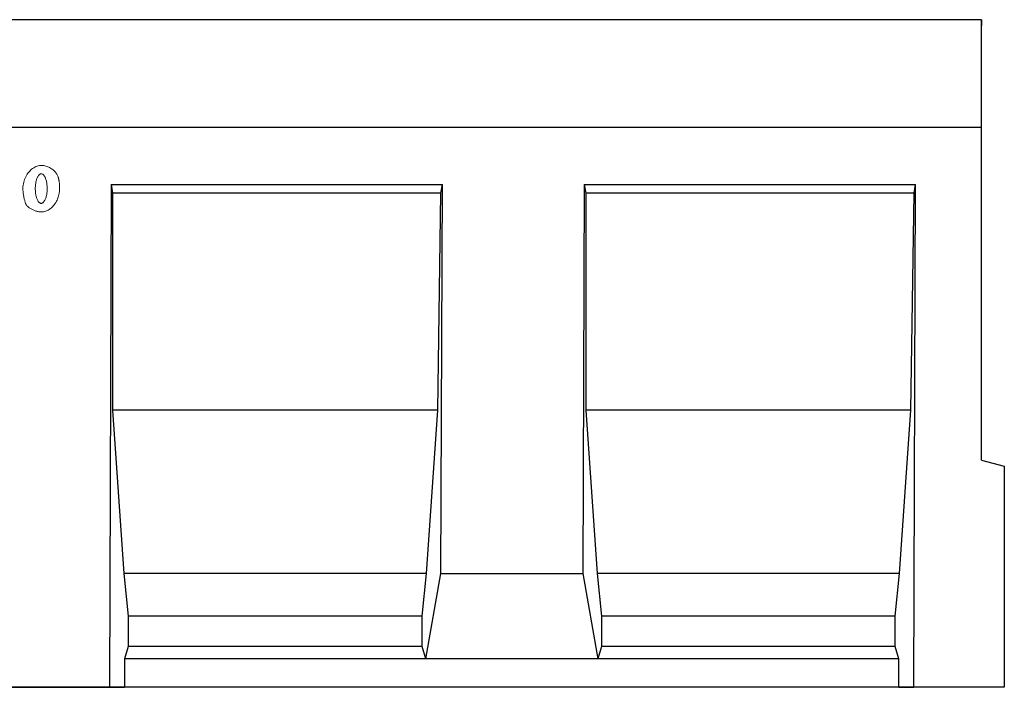
# Model space of a CAD drawing. Units: millimetres. Extents: x 82294 to 92334, y -4607 to 2682.
# Drawn here: x 85468 to 85815, y 1435 to 1670 of the extents above; entities that cross this region are included whole.
import ezdxf

# ---------------------------------------------------------------- set-up
doc = ezdxf.new("R2010")
doc.units = ezdxf.units.MM
doc.header["$LTSCALE"] = 5
doc.layers.add('DUENN', color=10, linetype='Continuous', lineweight=9)
doc.layers.add('SICHTBAR', color=10, linetype='Continuous', lineweight=25)

msp = doc.modelspace()

# ---------------------------------------------------------------- linework, layer by layer
at = {"layer": 'DUENN', "linetype": 'Continuous', "elevation": 276.601}
for points in [[(85468.992, 1610.222), (85469.012, 1610.781), (85469.064, 1611.329), (85469.148, 1611.865), (85469.261, 1612.388), (85469.402, 1612.897), (85469.57, 1613.391), (85469.763, 1613.868), (85469.981, 1614.327), (85470.221, 1614.767), (85470.483, 1615.187), (85470.765, 1615.586), (85471.065, 1615.962), (85471.382, 1616.315), (85471.715, 1616.643), (85472.062, 1616.946), (85472.423, 1617.221), (85472.795, 1617.467), (85473.177, 1617.685), (85473.568, 1617.871), (85473.967, 1618.026), (85474.372, 1618.148), (85474.781, 1618.236), (85475.194, 1618.289), (85475.609, 1618.305)], [(85475.609, 1618.305), (85475.949, 1618.289), (85476.299, 1618.248), (85476.656, 1618.181), (85477.014, 1618.091), (85477.37, 1617.98), (85477.722, 1617.848), (85478.067, 1617.697), (85478.401, 1617.529), (85478.723, 1617.345), (85479.032, 1617.147), (85479.326, 1616.937), (85479.603, 1616.716), (85479.864, 1616.485), (85480.106, 1616.248), (85480.33, 1616.005), (85480.534, 1615.758), (85480.72, 1615.509), (85480.887, 1615.261), (85481.035, 1615.015), (85481.164, 1614.774), (85481.275, 1614.539), (85481.366, 1614.312), (85481.44, 1614.097), (85481.495, 1613.896)], [(85475.439, 1615.38), (85475.304, 1615.369), (85475.171, 1615.336), (85475.039, 1615.282), (85474.91, 1615.206), (85474.783, 1615.109), (85474.658, 1614.992), (85474.538, 1614.857), (85474.42, 1614.702), (85474.307, 1614.529), (85474.198, 1614.339), (85474.094, 1614.132), (85473.995, 1613.908), (85473.902, 1613.669), (85473.815, 1613.415), (85473.734, 1613.147), (85473.659, 1612.864), (85473.592, 1612.569), (85473.532, 1612.26), (85473.48, 1611.94), (85473.436, 1611.608), (85473.401, 1611.266), (85473.374, 1610.914), (85473.357, 1610.551), (85473.35, 1610.18)], [(85477.54, 1610.033), (85477.537, 1610.423), (85477.523, 1610.801), (85477.499, 1611.169), (85477.465, 1611.524), (85477.422, 1611.868), (85477.37, 1612.199), (85477.309, 1612.516), (85477.241, 1612.82), (85477.165, 1613.11), (85477.082, 1613.384), (85476.992, 1613.644), (85476.897, 1613.887), (85476.795, 1614.114), (85476.689, 1614.324), (85476.577, 1614.517), (85476.462, 1614.692), (85476.343, 1614.848), (85476.22, 1614.985), (85476.094, 1615.103), (85475.966, 1615.201), (85475.836, 1615.278), (85475.705, 1615.334), (85475.572, 1615.368), (85475.439, 1615.38)], [(85481.495, 1613.896), (85481.53, 1613.748), (85481.564, 1613.6), (85481.596, 1613.451), (85481.627, 1613.301), (85481.656, 1613.151), (85481.683, 1613), (85481.709, 1612.849), (85481.734, 1612.697), (85481.756, 1612.545), (85481.778, 1612.392), (85481.798, 1612.238), (85481.816, 1612.084), (85481.833, 1611.929), (85481.848, 1611.774), (85481.861, 1611.618), (85481.873, 1611.462), (85481.884, 1611.305), (85481.893, 1611.147), (85481.901, 1610.989), (85481.907, 1610.831), (85481.911, 1610.671), (85481.914, 1610.511), (85481.915, 1610.351), (85481.915, 1610.19)], [(85470.161, 1604.469), (85470.091, 1604.589), (85470.021, 1604.731), (85469.95, 1604.891), (85469.88, 1605.07), (85469.81, 1605.266), (85469.741, 1605.477), (85469.674, 1605.702), (85469.607, 1605.939), (85469.543, 1606.187), (85469.48, 1606.444), (85469.42, 1606.709), (85469.363, 1606.981), (85469.308, 1607.258), (85469.257, 1607.539), (85469.21, 1607.821), (85469.166, 1608.105), (85469.126, 1608.387), (85469.091, 1608.668), (85469.061, 1608.944), (85469.036, 1609.216), (85469.016, 1609.481), (85469.002, 1609.738), (85468.994, 1609.985), (85468.992, 1610.222)], [(85473.35, 1610.18), (85473.353, 1609.806), (85473.367, 1609.44), (85473.391, 1609.084), (85473.425, 1608.739), (85473.468, 1608.404), (85473.52, 1608.081), (85473.58, 1607.77), (85473.648, 1607.472), (85473.723, 1607.187), (85473.805, 1606.916), (85473.893, 1606.659), (85473.987, 1606.418), (85474.086, 1606.193), (85474.19, 1605.984), (85474.299, 1605.791), (85474.411, 1605.617), (85474.527, 1605.46), (85474.645, 1605.323), (85474.767, 1605.205), (85474.89, 1605.106), (85475.014, 1605.029), (85475.139, 1604.972), (85475.265, 1604.938), (85475.391, 1604.926)], [(85481.915, 1610.19), (85481.897, 1609.653), (85481.849, 1609.121), (85481.773, 1608.596), (85481.67, 1608.079), (85481.541, 1607.572), (85481.386, 1607.076), (85481.206, 1606.593), (85481.004, 1606.125), (85480.779, 1605.674), (85480.532, 1605.24), (85480.266, 1604.825), (85479.979, 1604.431), (85479.675, 1604.06), (85479.352, 1603.714), (85479.014, 1603.393), (85478.66, 1603.099), (85478.291, 1602.834), (85477.909, 1602.6), (85477.514, 1602.397), (85477.108, 1602.229), (85476.692, 1602.096), (85476.265, 1601.999), (85475.831, 1601.941), (85475.388, 1601.924)], [(85475.391, 1604.926), (85475.506, 1604.935), (85475.626, 1604.964), (85475.751, 1605.013), (85475.877, 1605.082), (85476.006, 1605.171), (85476.134, 1605.28), (85476.262, 1605.408), (85476.387, 1605.556), (85476.51, 1605.723), (85476.629, 1605.909), (85476.743, 1606.113), (85476.852, 1606.334), (85476.955, 1606.572), (85477.051, 1606.827), (85477.139, 1607.096), (85477.22, 1607.38), (85477.292, 1607.678), (85477.355, 1607.987), (85477.41, 1608.308), (85477.455, 1608.639), (85477.491, 1608.978), (85477.517, 1609.325), (85477.533, 1609.677), (85477.54, 1610.033)], [(85475.388, 1601.924), (85475.137, 1601.932), (85474.881, 1601.952), (85474.623, 1601.986), (85474.363, 1602.03), (85474.101, 1602.086), (85473.84, 1602.152), (85473.579, 1602.228), (85473.32, 1602.314), (85473.064, 1602.408), (85472.812, 1602.51), (85472.563, 1602.62), (85472.321, 1602.736), (85472.084, 1602.859), (85471.855, 1602.988), (85471.634, 1603.123), (85471.422, 1603.261), (85471.22, 1603.404), (85471.028, 1603.551), (85470.849, 1603.7), (85470.682, 1603.851), (85470.529, 1604.005), (85470.391, 1604.159), (85470.268, 1604.314), (85470.161, 1604.469)]]:
    msp.add_lwpolyline(points, dxfattribs=at)
at = {"layer": 'SICHTBAR'}
for p, q in [((85806.66, 1669.6, 276.601), (84806.66, 1669.6, 276.601)), ((85806.66, 1669.6, 276.601), (85806.66, 1667.6, 276.601)), ((85806.66, 1667.6, 276.601), (85806.66, 1669.6, 276.601)), ((85806.66, 1631.6, 276.601), (85806.66, 1667.6, 276.601)), ((85806.66, 1631.6, 276.601), (84806.66, 1631.6, 276.601)), ((85806.66, 1514.6, 276.601), (85806.66, 1631.6, 276.601)), ((85500.063, 1611.595, 276.601), (85499.501, 1434.6, 276.601)), ((85500.063, 1611.595, 276.601), (85616.733, 1611.595, 276.601)), ((85500.063, 1611.595, 276.601), (85500.592, 1608.595, 276.601)), ((85616.171, 1474.6, 276.601), (85616.733, 1611.595, 276.601)), ((85616.204, 1608.595, 276.601), (85616.733, 1611.595, 276.601)), ((85666.733, 1611.595, 276.601), (85666.171, 1474.6, 276.601)), ((85666.733, 1611.595, 276.601), (85783.383, 1611.595, 276.601)), ((85666.733, 1611.595, 276.601), (85667.262, 1608.595, 276.601)), ((85782.821, 1434.6, 276.601), (85783.383, 1611.595, 276.601)), ((85782.854, 1608.595, 276.601), (85783.383, 1611.595, 276.601)), ((85500.592, 1608.595, 276.601), (85500.561, 1532.1, 276.601)), ((85616.204, 1608.595, 276.601), (85500.592, 1608.595, 276.601)), ((85615.11, 1532.1, 276.601), (85616.204, 1608.595, 276.601)), ((85667.262, 1608.595, 276.601), (85667.231, 1532.1, 276.601)), ((85782.854, 1608.595, 276.601), (85667.262, 1608.595, 276.601)), ((85781.76, 1532.1, 276.601), (85782.854, 1608.595, 276.601)), ((85615.11, 1532.1, 276.601), (85500.561, 1532.1, 276.601)), ((85500.561, 1532.1, 276.601), (85504.586, 1474.6, 276.601)), ((85611.085, 1474.6, 276.601), (85615.11, 1532.1, 276.601)), ((85781.76, 1532.1, 276.601), (85667.231, 1532.1, 276.601)), ((85667.231, 1532.1, 276.601), (85671.256, 1474.6, 276.601)), ((85777.735, 1474.6, 276.601), (85781.76, 1532.1, 276.601)), ((85806.66, 1514.6, 276.601), (85814.66, 1512.456, 276.601)), ((85814.66, 1512.456, 276.601), (85814.66, 1434.6, 276.601)), ((85611.085, 1474.6, 276.601), (85504.586, 1474.6, 276.601)), ((85504.586, 1474.6, 276.601), (85506.113, 1459.6, 276.601)), ((85609.558, 1459.6, 276.601), (85611.085, 1474.6, 276.601)), ((85610.881, 1444.6, 276.601), (85616.171, 1474.6, 276.601)), ((85616.171, 1474.6, 276.601), (85666.171, 1474.6, 276.601)), ((85666.171, 1474.6, 276.601), (85671.461, 1444.6, 276.601)), ((85777.735, 1474.6, 276.601), (85671.256, 1474.6, 276.601)), ((85671.256, 1474.6, 276.601), (85672.783, 1459.6, 276.601)), ((85776.208, 1459.6, 276.601), (85777.735, 1474.6, 276.601)), ((85609.558, 1459.6, 276.601), (85506.113, 1459.6, 276.601)), ((85506.113, 1459.6, 276.601), (85506.113, 1448.93, 276.601)), ((85609.558, 1448.93, 276.601), (85609.558, 1459.6, 276.601)), ((85776.208, 1459.6, 276.601), (85672.783, 1459.6, 276.601)), ((85672.783, 1459.6, 276.601), (85672.783, 1448.93, 276.601)), ((85776.208, 1448.93, 276.601), (85776.208, 1459.6, 276.601)), ((85506.113, 1448.93, 276.601), (85504.791, 1444.6, 276.601)), ((85609.558, 1448.93, 276.601), (85506.113, 1448.93, 276.601)), ((85610.881, 1444.6, 276.601), (85609.558, 1448.93, 276.601)), ((85672.783, 1448.93, 276.601), (85671.461, 1444.6, 276.601)), ((85776.208, 1448.93, 276.601), (85672.783, 1448.93, 276.601)), ((85777.531, 1444.6, 276.601), (85776.208, 1448.93, 276.601)), ((85610.881, 1444.6, 276.601), (85504.791, 1444.6, 276.601)), ((85504.791, 1444.6, 276.601), (85504.791, 1434.6, 276.601)), ((85671.461, 1444.6, 276.601), (85610.881, 1444.6, 276.601)), ((85777.531, 1444.6, 276.601), (85671.461, 1444.6, 276.601)), ((85777.531, 1434.6, 276.601), (85777.531, 1444.6, 276.601)), ((85814.66, 1434.6, 276.601), (84806.66, 1434.6, 276.601)), ((85449.501, 1434.6, 276.601), (85499.501, 1434.6, 276.601)), ((85499.501, 1434.6, 276.601), (85504.791, 1434.6, 276.601)), ((85777.531, 1434.6, 276.601), (85504.791, 1434.6, 276.601)), ((85777.531, 1434.6, 276.601), (85782.821, 1434.6, 276.601))]:
    msp.add_line(p, q, dxfattribs=at)

doc.saveas('drawing.dxf')
